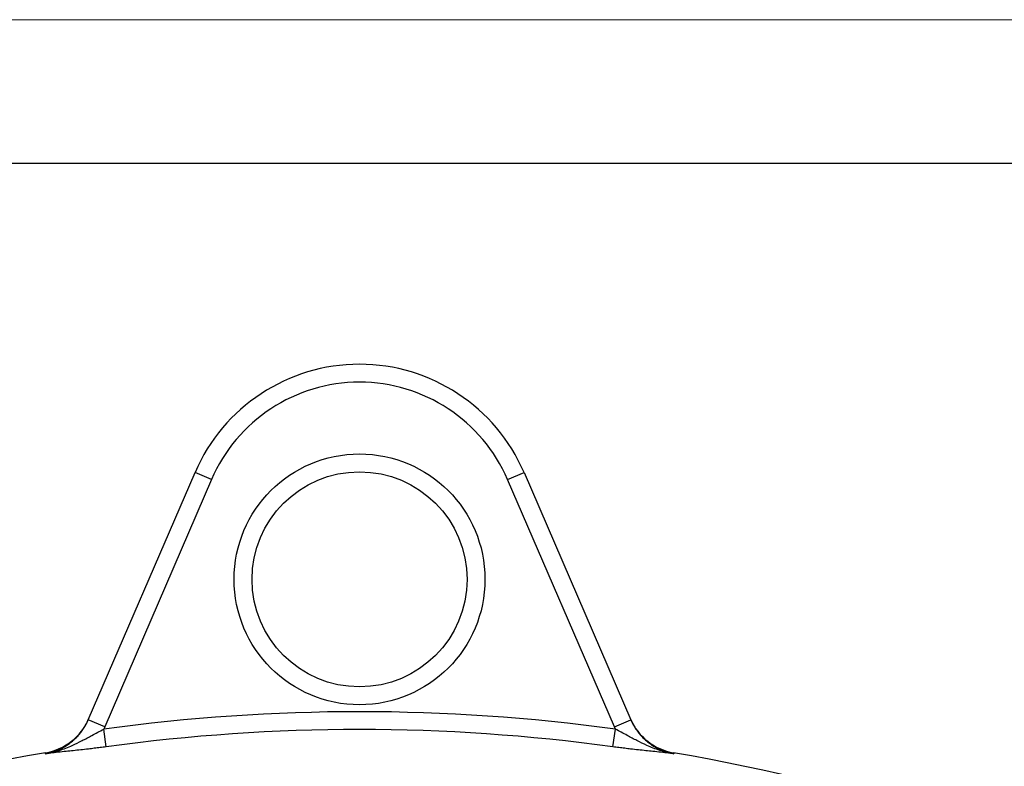
# Model space of a CAD drawing. Units: millimetres. Extents: x 0 to 420, y 0 to 297.
# Drawn here: x 208 to 242, y 271 to 297 of the extents above; entities that cross this region are included whole.
import ezdxf

# ---------------------------------------------------------------- set-up
doc = ezdxf.new("R2010")
doc.units = ezdxf.units.MM

# ---------------------------------------------------------------- blocks, each defined once
blk = doc.blocks.new('FRAME-2015-A3')
at = {"color": 7, "linetype": 'Continuous', "lineweight": 25}
blk.add_line((4.999, 292.003), (399.999, 292.003), dxfattribs=at)

msp = doc.modelspace()

# ---------------------------------------------------------------- linework, layer by layer
at = {"color": 7, "linetype": 'Continuous', "lineweight": 18}
msp.add_line((-0.001, 297.003), (419.999, 297.003), dxfattribs=at)
at = {"color": 7, "linetype": 'Continuous', "lineweight": 25}
for p, q in [((210.191, 272.586), (213.914, 281.212)), ((214.488, 280.964), (210.765, 272.338)), ((214.488, 280.964), (213.914, 281.212)), ((224.817, 280.964), (225.391, 281.212)), ((228.54, 272.338), (224.817, 280.964)), ((225.391, 281.212), (229.114, 272.586)), ((210.765, 272.338), (210.191, 272.586)), ((210.765, 272.338), (210.73, 272.261)), ((228.54, 272.338), (229.114, 272.586)), ((228.575, 272.261), (228.54, 272.338)), ((210.814, 271.645), (210.73, 272.261)), ((228.49, 271.645), (228.575, 272.261))]:
    msp.add_line(p, q, dxfattribs=at)
for radius in [4.375, 3.75]:
    msp.add_circle((219.652, 277.485), radius, dxfattribs=at)
for centre, radius, start, end in [((219.652, 278.735), 6.25, 23.3452, 156.6548), ((219.652, 278.735), 5.625, 23.3452, 156.6548), ((219.652, 206.985), 65.883, 82.21677, 97.78323), ((208.368, 273.409), 2, 279.6398, 336.6526), ((230.937, 273.409), 2, 203.3474, 260.3582), ((219.652, 206.985), 65.261, 82.21677, 97.78323), ((219.652, 206.985), 65.375, 99.64194, 135), ((219.652, 206.985), 65.375, 45, 80.35806)]:
    msp.add_arc(centre, radius, start, end, dxfattribs=at)
for points, knots in [([(209.882, 272.089), (209.899, 272.108), (209.952, 272.17), (210.031, 272.284), (210.119, 272.43), (210.167, 272.534), (210.191, 272.586)], [0, 0, 0, 0, 0.131278, 0.415363, 0.707682, 1, 1, 1, 1]), ([(229.114, 272.586), (229.137, 272.535), (229.184, 272.434), (229.27, 272.289), (229.35, 272.173), (229.406, 272.108), (229.425, 272.087)], [0, 0, 0, 0, 0.282806, 0.565613, 0.856615, 1, 1, 1, 1]), ([(208.687, 271.402), (208.688, 271.402), (208.777, 271.416), (208.944, 271.449), (209.184, 271.516), (209.411, 271.597), (209.676, 271.708), (209.976, 271.857), (210.27, 272.017), (210.521, 272.153), (210.661, 272.225), (210.73, 272.261)], [0, 0, 0, 0, 0.001962, 0.122695, 0.232394, 0.342222, 0.45198, 0.624324, 0.796602, 0.898366, 1, 1, 1, 1]), ([(230.618, 271.402), (230.616, 271.402), (230.528, 271.416), (230.361, 271.449), (230.121, 271.516), (229.894, 271.597), (229.629, 271.708), (229.329, 271.857), (229.035, 272.017), (228.783, 272.153), (228.644, 272.225), (228.575, 272.261)], [0, 0, 0, 0, 0.0019618, 0.1226949, 0.2323938, 0.3422218, 0.4519803, 0.6243237, 0.796602, 0.8983657, 1, 1, 1, 1]), ([(210.814, 271.645), (210.745, 271.635), (210.606, 271.617), (210.4, 271.591), (210.172, 271.564), (209.925, 271.536), (209.665, 271.508), (209.401, 271.481), (209.136, 271.453), (208.897, 271.427), (208.749, 271.41), (208.688, 271.402), (208.687, 271.402)], [0, 0, 0, 0, 0.083855, 0.16799, 0.251931, 0.370145, 0.488821, 0.607295, 0.752251, 0.897298, 0.998544, 1, 1, 1, 1]), ([(230.618, 271.402), (230.617, 271.402), (230.556, 271.41), (230.408, 271.427), (230.168, 271.453), (229.904, 271.481), (229.64, 271.508), (229.38, 271.536), (229.133, 271.564), (228.904, 271.591), (228.698, 271.617), (228.56, 271.635), (228.49, 271.645)], [0, 0, 0, 0, 0.001456, 0.102702, 0.247749, 0.392705, 0.511179, 0.629855, 0.748069, 0.83201, 0.916145, 1, 1, 1, 1])]:
    msp.add_open_spline(points, degree=3, knots=knots, dxfattribs=at)
at = {"color": 8, "linetype": 'Continuous', "lineweight": 25}
for points, knots in [([(208.687, 271.402), (208.739, 271.412), (208.842, 271.432), (208.995, 271.478), (209.145, 271.536), (209.293, 271.607), (209.436, 271.691), (209.574, 271.788), (209.703, 271.898), (209.807, 271.999), (209.863, 272.066), (209.882, 272.089)], [0, 0, 0, 0, 0.112314, 0.224628, 0.33987, 0.455112, 0.573667, 0.692223, 0.814222, 0.936221, 1, 1, 1, 1]), ([(229.425, 272.087), (229.443, 272.064), (229.497, 271.999), (229.598, 271.901), (229.726, 271.792), (229.865, 271.693), (230.009, 271.609), (230.156, 271.538), (230.304, 271.48), (230.459, 271.433), (230.565, 271.413), (230.618, 271.402)], [0, 0, 0, 0, 0.0620105, 0.1807955, 0.2995804, 0.4218139, 0.5440473, 0.6565702, 0.769093, 0.8845466, 1, 1, 1, 1]), ([(208.687, 271.402), (208.692, 271.412), (208.701, 271.432), (208.702, 271.435), (208.703, 271.437)], [0, 0, 0, 0, 0.499783, 1, 1, 1, 1]), ([(230.602, 271.437), (230.602, 271.437), (230.601, 271.44), (230.605, 271.431), (230.613, 271.412), (230.618, 271.402)], [0, 0, 0, 0, 0.000042, 0.499801, 1, 1, 1, 1])]:
    msp.add_open_spline(points, degree=3, knots=knots, dxfattribs=at)

# ---------------------------------------------------------------- block references
at = {"color": 7, "linetype": 'Continuous'}
msp.add_blockref('FRAME-2015-A3', (0, 0), dxfattribs=at)

doc.saveas('drawing.dxf')
